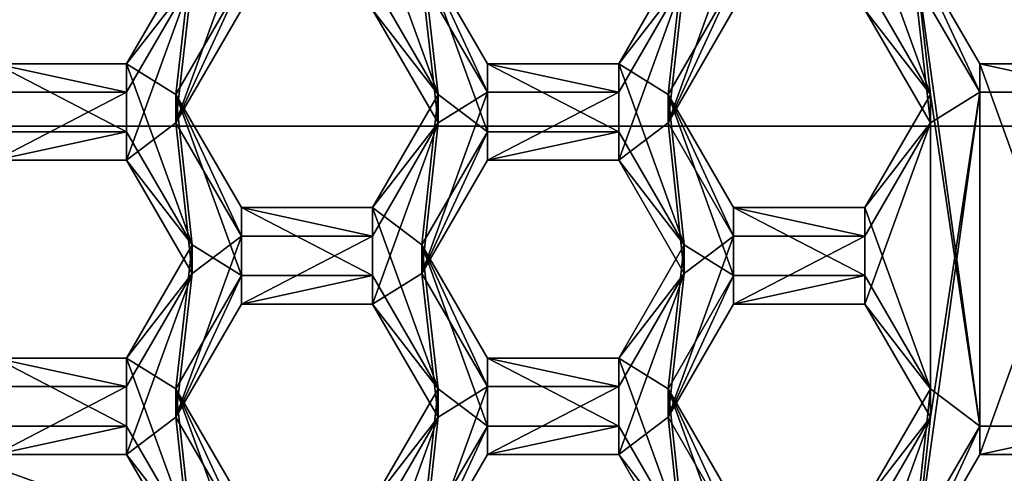
# Model space of a CAD drawing. Units: millimetres. Extents: x -136 to 31, y -180 to 10.
# Drawn here: x -112 to -108, y -158 to -156 of the extents above; entities that cross this region are included whole.
import ezdxf

# ---------------------------------------------------------------- set-up
doc = ezdxf.new("R2010")
doc.units = ezdxf.units.MM
doc.header["$LTSCALE"] = 65.185185
for name, color, linetype in [('1008', 7, 'CONTINUOUS'), ('1010', 7, 'CONTINUOUS'), ('140', 7, 'CONTINUOUS'), ('141', 7, 'CONTINUOUS'), ('146', 7, 'CONTINUOUS'), ('147', 7, 'CONTINUOUS'), ('148', 7, 'CONTINUOUS'), ('153', 7, 'CONTINUOUS'), ('154', 7, 'CONTINUOUS'), ('178', 7, 'CONTINUOUS'), ('179', 7, 'CONTINUOUS'), ('182', 7, 'CONTINUOUS'), ('183', 7, 'CONTINUOUS'), ('184', 7, 'CONTINUOUS'), ('185', 7, 'CONTINUOUS'), ('186', 7, 'CONTINUOUS'), ('187', 7, 'CONTINUOUS'), ('188', 7, 'CONTINUOUS'), ('189', 7, 'CONTINUOUS'), ('217', 7, 'CONTINUOUS'), ('218', 7, 'CONTINUOUS'), ('222', 7, 'CONTINUOUS'), ('223', 7, 'CONTINUOUS'), ('224', 7, 'CONTINUOUS'), ('228', 7, 'CONTINUOUS'), ('229', 7, 'CONTINUOUS'), ('572', 7, 'CONTINUOUS'), ('573', 7, 'CONTINUOUS'), ('574', 7, 'CONTINUOUS'), ('575', 7, 'CONTINUOUS'), ('577', 7, 'CONTINUOUS'), ('578', 7, 'CONTINUOUS'), ('579', 7, 'CONTINUOUS'), ('580', 7, 'CONTINUOUS'), ('581', 7, 'CONTINUOUS'), ('583', 7, 'CONTINUOUS'), ('611', 7, 'CONTINUOUS'), ('613', 7, 'CONTINUOUS'), ('614', 7, 'CONTINUOUS'), ('615', 7, 'CONTINUOUS'), ('616', 7, 'CONTINUOUS'), ('617', 7, 'CONTINUOUS'), ('619', 7, 'CONTINUOUS'), ('620', 7, 'CONTINUOUS'), ('621', 7, 'CONTINUOUS'), ('622', 7, 'CONTINUOUS'), ('92', 7, 'CONTINUOUS'), ('93', 7, 'CONTINUOUS')]:
    doc.layers.add(name, color=color, linetype=linetype)

msp = doc.modelspace()

# ---------------------------------------------------------------- linework, layer by layer
at = {"layer": '1008', "linetype": 'Continuous'}
for points in [[(-84.875, -179, 15.125), (-135.125, -29.5, 15.125), (-84.875, -29.5, 15.125), (-84.875, -179, 15.125)], [(-135.125, -29.5, 15.125), (-84.875, -179, 15.125), (-100.301, -152.9085, 15.125), (-135.125, -29.5, 15.125)], [(-112.5931, -152.7224, 15.125), (-103.3972, -156.025, 15.125), (-116.6028, -156.025, 15.125), (-112.5931, -152.7224, 15.125)], [(-107.4069, -152.7224, 15.125), (-103.3972, -156.025, 15.125), (-112.5931, -152.7224, 15.125), (-107.4069, -152.7224, 15.125)], [(-116.6028, -156.025, 15.125), (-102.3853, -161.1474, 15.125), (-117.6147, -161.1474, 15.125), (-116.6028, -156.025, 15.125)], [(-103.3972, -156.025, 15.125), (-102.3853, -161.1474, 15.125), (-116.6028, -156.025, 15.125), (-103.3972, -156.025, 15.125)]]:
    msp.add_3dface(points, dxfattribs=at)
at = {"layer": '1010', "linetype": 'Continuous'}
for points in [[(-84.875, 0, 31.125), (-135.125, 0, 31.125), (-135.125, -179, 31.125), (-84.875, 0, 31.125)], [(-84.875, -179, 31.125), (-84.875, 0, 31.125), (-135.125, -179, 31.125), (-84.875, -179, 31.125)]]:
    msp.add_3dface(points, dxfattribs=at)
at = {"layer": '140', "color": 7, "linetype": 'Continuous'}
for points in [[(-111.5688, -155.2521, 9.3291), (-111.5688, -155.3776, 7.8946), (-111.8575, -155.7502, 9.3727), (-111.5688, -155.2521, 9.3291)], [(-111.5688, -155.3776, 7.8946), (-111.8575, -155.8757, 7.9382), (-111.8575, -155.7502, 9.3727), (-111.5688, -155.3776, 7.8946)]]:
    msp.add_3dface(points, dxfattribs=at)
at = {"layer": '141', "color": 7, "linetype": 'Continuous'}
for points in [[(-111.8575, -155.8757, 7.9382), (-112.4345, -155.8757, 7.9382), (-112.4345, -155.7502, 9.3727), (-111.8575, -155.8757, 7.9382)], [(-111.8575, -155.8757, 7.9382), (-112.4345, -155.7502, 9.3727), (-111.8575, -155.7502, 9.3727), (-111.8575, -155.8757, 7.9382)]]:
    msp.add_3dface(points, dxfattribs=at)
at = {"layer": '146', "color": 7, "linetype": 'Continuous'}
for points in [[(-109.4028, -155.2521, 9.3291), (-109.4028, -155.3776, 7.8946), (-109.6915, -155.7502, 9.3727), (-109.4028, -155.2521, 9.3291)], [(-109.4028, -155.3776, 7.8946), (-109.6915, -155.8757, 7.9382), (-109.6915, -155.7502, 9.3727), (-109.4028, -155.3776, 7.8946)]]:
    msp.add_3dface(points, dxfattribs=at)
at = {"layer": '147', "color": 7, "linetype": 'Continuous'}
for points in [[(-109.6915, -155.8757, 7.9382), (-110.2685, -155.8757, 7.9382), (-110.2685, -155.7502, 9.3727), (-109.6915, -155.8757, 7.9382)], [(-109.6915, -155.8757, 7.9382), (-110.2685, -155.7502, 9.3727), (-109.6915, -155.7502, 9.3727), (-109.6915, -155.8757, 7.9382)]]:
    msp.add_3dface(points, dxfattribs=at)
at = {"layer": '148', "color": 7, "linetype": 'Continuous'}
for points in [[(-110.2685, -155.8757, 7.9382), (-110.5572, -155.3776, 7.8946), (-110.5572, -155.2521, 9.3291), (-110.2685, -155.8757, 7.9382)], [(-110.2685, -155.8757, 7.9382), (-110.5572, -155.2521, 9.3291), (-110.2685, -155.7502, 9.3727), (-110.2685, -155.8757, 7.9382)]]:
    msp.add_3dface(points, dxfattribs=at)
at = {"layer": '153', "color": 7, "linetype": 'Continuous'}
for points in [[(-107.5255, -155.8757, 7.9382), (-108.1025, -155.8757, 7.9382), (-108.1025, -155.7502, 9.3727), (-107.5255, -155.8757, 7.9382)], [(-107.5255, -155.8757, 7.9382), (-108.1025, -155.7502, 9.3727), (-107.5255, -155.7502, 9.3727), (-107.5255, -155.8757, 7.9382)]]:
    msp.add_3dface(points, dxfattribs=at)
at = {"layer": '154', "color": 7, "linetype": 'Continuous'}
for points in [[(-108.1025, -155.8757, 7.9382), (-108.3912, -155.3776, 7.8946), (-108.3912, -155.2521, 9.3291), (-108.1025, -155.8757, 7.9382)], [(-108.1025, -155.8757, 7.9382), (-108.3912, -155.2521, 9.3291), (-108.1025, -155.7502, 9.3727), (-108.1025, -155.8757, 7.9382)]]:
    msp.add_3dface(points, dxfattribs=at)
at = {"layer": '178', "color": 7, "linetype": 'Continuous'}
for points in [[(-111.5688, -156.5471, 9.4424), (-111.5688, -156.6726, 8.0079), (-111.8575, -157.0452, 9.486), (-111.5688, -156.5471, 9.4424)], [(-111.5688, -156.6726, 8.0079), (-111.8575, -157.1707, 8.0515), (-111.8575, -157.0452, 9.486), (-111.5688, -156.6726, 8.0079)]]:
    msp.add_3dface(points, dxfattribs=at)
at = {"layer": '179', "color": 7, "linetype": 'Continuous'}
for points in [[(-111.8575, -157.1707, 8.0515), (-112.4345, -157.1707, 8.0515), (-112.4345, -157.0452, 9.486), (-111.8575, -157.1707, 8.0515)], [(-111.8575, -157.1707, 8.0515), (-112.4345, -157.0452, 9.486), (-111.8575, -157.0452, 9.486), (-111.8575, -157.1707, 8.0515)]]:
    msp.add_3dface(points, dxfattribs=at)
at = {"layer": '182', "color": 7, "linetype": 'Continuous'}
for points in [[(-112.4345, -156.1745, 7.9643), (-111.8575, -156.1745, 7.9643), (-111.8575, -156.049, 9.3989), (-112.4345, -156.1745, 7.9643)], [(-112.4345, -156.1745, 7.9643), (-111.8575, -156.049, 9.3989), (-112.4345, -156.049, 9.3989), (-112.4345, -156.1745, 7.9643)]]:
    msp.add_3dface(points, dxfattribs=at)
at = {"layer": '183', "color": 7, "linetype": 'Continuous'}
for points in [[(-111.8575, -156.1745, 7.9643), (-111.5688, -156.5471, 9.4424), (-111.8575, -156.049, 9.3989), (-111.8575, -156.1745, 7.9643)], [(-111.8575, -156.1745, 7.9643), (-111.5688, -156.6726, 8.0079), (-111.5688, -156.5471, 9.4424), (-111.8575, -156.1745, 7.9643)]]:
    msp.add_3dface(points, dxfattribs=at)
at = {"layer": '184', "color": 7, "linetype": 'Continuous'}
for points in [[(-109.4028, -156.5471, 9.4424), (-109.4028, -156.6726, 8.0079), (-109.6915, -157.0452, 9.486), (-109.4028, -156.5471, 9.4424)], [(-109.4028, -156.6726, 8.0079), (-109.6915, -157.1707, 8.0515), (-109.6915, -157.0452, 9.486), (-109.4028, -156.6726, 8.0079)]]:
    msp.add_3dface(points, dxfattribs=at)
at = {"layer": '185', "color": 7, "linetype": 'Continuous'}
for points in [[(-109.6915, -157.1707, 8.0515), (-110.2685, -157.1707, 8.0515), (-110.2685, -157.0452, 9.486), (-109.6915, -157.1707, 8.0515)], [(-109.6915, -157.1707, 8.0515), (-110.2685, -157.0452, 9.486), (-109.6915, -157.0452, 9.486), (-109.6915, -157.1707, 8.0515)]]:
    msp.add_3dface(points, dxfattribs=at)
at = {"layer": '186', "color": 7, "linetype": 'Continuous'}
for points in [[(-110.2685, -157.1707, 8.0515), (-110.5572, -156.6726, 8.0079), (-110.5572, -156.5471, 9.4424), (-110.2685, -157.1707, 8.0515)], [(-110.2685, -157.1707, 8.0515), (-110.5572, -156.5471, 9.4424), (-110.2685, -157.0452, 9.486), (-110.2685, -157.1707, 8.0515)]]:
    msp.add_3dface(points, dxfattribs=at)
at = {"layer": '187', "color": 7, "linetype": 'Continuous'}
for points in [[(-110.5572, -156.6726, 8.0079), (-110.2685, -156.1745, 7.9643), (-110.2685, -156.049, 9.3989), (-110.5572, -156.6726, 8.0079)], [(-110.5572, -156.6726, 8.0079), (-110.2685, -156.049, 9.3989), (-110.5572, -156.5471, 9.4424), (-110.5572, -156.6726, 8.0079)]]:
    msp.add_3dface(points, dxfattribs=at)
at = {"layer": '188', "color": 7, "linetype": 'Continuous'}
for points in [[(-110.2685, -156.1745, 7.9643), (-109.6915, -156.1745, 7.9643), (-109.6915, -156.049, 9.3989), (-110.2685, -156.1745, 7.9643)], [(-110.2685, -156.1745, 7.9643), (-109.6915, -156.049, 9.3989), (-110.2685, -156.049, 9.3989), (-110.2685, -156.1745, 7.9643)]]:
    msp.add_3dface(points, dxfattribs=at)
at = {"layer": '189', "color": 7, "linetype": 'Continuous'}
for points in [[(-109.6915, -156.1745, 7.9643), (-109.4028, -156.5471, 9.4424), (-109.6915, -156.049, 9.3989), (-109.6915, -156.1745, 7.9643)], [(-109.6915, -156.1745, 7.9643), (-109.4028, -156.6726, 8.0079), (-109.4028, -156.5471, 9.4424), (-109.6915, -156.1745, 7.9643)]]:
    msp.add_3dface(points, dxfattribs=at)
at = {"layer": '217', "color": 7, "linetype": 'Continuous'}
for points in [[(-112.4345, -157.4696, 8.0776), (-111.8575, -157.4696, 8.0776), (-111.8575, -157.3441, 9.5122), (-112.4345, -157.4696, 8.0776)], [(-112.4345, -157.4696, 8.0776), (-111.8575, -157.3441, 9.5122), (-112.4345, -157.3441, 9.5122), (-112.4345, -157.4696, 8.0776)]]:
    msp.add_3dface(points, dxfattribs=at)
at = {"layer": '218', "color": 7, "linetype": 'Continuous'}
for points in [[(-111.8575, -157.4696, 8.0776), (-111.5688, -157.8422, 9.5557), (-111.8575, -157.3441, 9.5122), (-111.8575, -157.4696, 8.0776)], [(-111.8575, -157.4696, 8.0776), (-111.5688, -157.9677, 8.1212), (-111.5688, -157.8422, 9.5557), (-111.8575, -157.4696, 8.0776)]]:
    msp.add_3dface(points, dxfattribs=at)
at = {"layer": '222', "color": 7, "linetype": 'Continuous'}
for points in [[(-110.5572, -157.9677, 8.1212), (-110.2685, -157.4696, 8.0776), (-110.2685, -157.3441, 9.5122), (-110.5572, -157.9677, 8.1212)], [(-110.5572, -157.9677, 8.1212), (-110.2685, -157.3441, 9.5122), (-110.5572, -157.8422, 9.5557), (-110.5572, -157.9677, 8.1212)]]:
    msp.add_3dface(points, dxfattribs=at)
at = {"layer": '223', "color": 7, "linetype": 'Continuous'}
for points in [[(-110.2685, -157.4696, 8.0776), (-109.6915, -157.4696, 8.0776), (-109.6915, -157.3441, 9.5122), (-110.2685, -157.4696, 8.0776)], [(-110.2685, -157.4696, 8.0776), (-109.6915, -157.3441, 9.5122), (-110.2685, -157.3441, 9.5122), (-110.2685, -157.4696, 8.0776)]]:
    msp.add_3dface(points, dxfattribs=at)
at = {"layer": '224', "color": 7, "linetype": 'Continuous'}
for points in [[(-109.6915, -157.4696, 8.0776), (-109.4028, -157.8422, 9.5557), (-109.6915, -157.3441, 9.5122), (-109.6915, -157.4696, 8.0776)], [(-109.6915, -157.4696, 8.0776), (-109.4028, -157.9677, 8.1212), (-109.4028, -157.8422, 9.5557), (-109.6915, -157.4696, 8.0776)]]:
    msp.add_3dface(points, dxfattribs=at)
at = {"layer": '228', "color": 7, "linetype": 'Continuous'}
for points in [[(-108.3912, -157.9677, 8.1212), (-108.1025, -157.4696, 8.0776), (-108.1025, -157.3441, 9.5122), (-108.3912, -157.9677, 8.1212)], [(-108.3912, -157.9677, 8.1212), (-108.1025, -157.3441, 9.5122), (-108.3912, -157.8422, 9.5557), (-108.3912, -157.9677, 8.1212)]]:
    msp.add_3dface(points, dxfattribs=at)
at = {"layer": '229', "color": 7, "linetype": 'Continuous'}
for points in [[(-108.1025, -157.4696, 8.0776), (-107.5255, -157.4696, 8.0776), (-107.5255, -157.3441, 9.5122), (-108.1025, -157.4696, 8.0776)], [(-108.1025, -157.4696, 8.0776), (-107.5255, -157.3441, 9.5122), (-108.1025, -157.3441, 9.5122), (-108.1025, -157.4696, 8.0776)]]:
    msp.add_3dface(points, dxfattribs=at)
at = {"layer": '572', "color": 7, "linetype": 'Continuous'}
for points in [[(-110.4858, -155.8847, 9.3845), (-110.4858, -156.0102, 7.95), (-110.7745, -156.3828, 9.4281), (-110.4858, -155.8847, 9.3845)], [(-110.4858, -156.0102, 7.95), (-110.7745, -156.5083, 7.9935), (-110.7745, -156.3828, 9.4281), (-110.4858, -156.0102, 7.95)]]:
    msp.add_3dface(points, dxfattribs=at)
at = {"layer": '573', "color": 7, "linetype": 'Continuous'}
for points in [[(-110.7745, -156.5083, 7.9935), (-111.3515, -156.5083, 7.9935), (-111.3515, -156.3828, 9.4281), (-110.7745, -156.5083, 7.9935)], [(-110.7745, -156.5083, 7.9935), (-111.3515, -156.3828, 9.4281), (-110.7745, -156.3828, 9.4281), (-110.7745, -156.5083, 7.9935)]]:
    msp.add_3dface(points, dxfattribs=at)
at = {"layer": '574', "color": 7, "linetype": 'Continuous'}
for points in [[(-111.3515, -156.5083, 7.9935), (-111.6402, -156.0102, 7.95), (-111.6402, -155.8847, 9.3845), (-111.3515, -156.5083, 7.9935)], [(-111.3515, -156.5083, 7.9935), (-111.6402, -155.8847, 9.3845), (-111.3515, -156.3828, 9.4281), (-111.3515, -156.5083, 7.9935)]]:
    msp.add_3dface(points, dxfattribs=at)
at = {"layer": '575', "color": 7, "linetype": 'Continuous'}
for points in [[(-111.6402, -156.0102, 7.95), (-111.3515, -155.5121, 7.9064), (-111.3515, -155.3866, 9.3409), (-111.6402, -156.0102, 7.95)], [(-111.6402, -156.0102, 7.95), (-111.3515, -155.3866, 9.3409), (-111.6402, -155.8847, 9.3845), (-111.6402, -156.0102, 7.95)]]:
    msp.add_3dface(points, dxfattribs=at)
at = {"layer": '577', "color": 7, "linetype": 'Continuous'}
for points in [[(-110.7745, -155.5121, 7.9064), (-110.4858, -155.8847, 9.3845), (-110.7745, -155.3866, 9.3409), (-110.7745, -155.5121, 7.9064)], [(-110.7745, -155.5121, 7.9064), (-110.4858, -156.0102, 7.95), (-110.4858, -155.8847, 9.3845), (-110.7745, -155.5121, 7.9064)]]:
    msp.add_3dface(points, dxfattribs=at)
at = {"layer": '578', "color": 7, "linetype": 'Continuous'}
for points in [[(-108.3198, -155.8847, 9.3845), (-108.3198, -156.0102, 7.95), (-108.6085, -156.3828, 9.4281), (-108.3198, -155.8847, 9.3845)], [(-108.3198, -156.0102, 7.95), (-108.6085, -156.5083, 7.9935), (-108.6085, -156.3828, 9.4281), (-108.3198, -156.0102, 7.95)]]:
    msp.add_3dface(points, dxfattribs=at)
at = {"layer": '579', "color": 7, "linetype": 'Continuous'}
for points in [[(-108.6085, -156.5083, 7.9935), (-109.1855, -156.5083, 7.9935), (-109.1855, -156.3828, 9.4281), (-108.6085, -156.5083, 7.9935)], [(-108.6085, -156.5083, 7.9935), (-109.1855, -156.3828, 9.4281), (-108.6085, -156.3828, 9.4281), (-108.6085, -156.5083, 7.9935)]]:
    msp.add_3dface(points, dxfattribs=at)
at = {"layer": '580', "color": 7, "linetype": 'Continuous'}
for points in [[(-109.1855, -156.5083, 7.9935), (-109.4742, -156.0102, 7.95), (-109.4742, -155.8847, 9.3845), (-109.1855, -156.5083, 7.9935)], [(-109.1855, -156.5083, 7.9935), (-109.4742, -155.8847, 9.3845), (-109.1855, -156.3828, 9.4281), (-109.1855, -156.5083, 7.9935)]]:
    msp.add_3dface(points, dxfattribs=at)
at = {"layer": '581', "color": 7, "linetype": 'Continuous'}
for points in [[(-109.4742, -156.0102, 7.95), (-109.1855, -155.5121, 7.9064), (-109.1855, -155.3866, 9.3409), (-109.4742, -156.0102, 7.95)], [(-109.4742, -156.0102, 7.95), (-109.1855, -155.3866, 9.3409), (-109.4742, -155.8847, 9.3845), (-109.4742, -156.0102, 7.95)]]:
    msp.add_3dface(points, dxfattribs=at)
at = {"layer": '583', "color": 7, "linetype": 'Continuous'}
for points in [[(-108.6085, -155.5121, 7.9064), (-108.3198, -155.8847, 9.3845), (-108.6085, -155.3866, 9.3409), (-108.6085, -155.5121, 7.9064)], [(-108.6085, -155.5121, 7.9064), (-108.3198, -156.0102, 7.95), (-108.3198, -155.8847, 9.3845), (-108.6085, -155.5121, 7.9064)]]:
    msp.add_3dface(points, dxfattribs=at)
at = {"layer": '611', "color": 7, "linetype": 'Continuous'}
for points in [[(-110.4858, -157.1797, 9.4978), (-110.4858, -157.3052, 8.0633), (-110.7745, -157.6778, 9.5414), (-110.4858, -157.1797, 9.4978)], [(-110.4858, -157.3052, 8.0633), (-110.7745, -157.8033, 8.1068), (-110.7745, -157.6778, 9.5414), (-110.4858, -157.3052, 8.0633)]]:
    msp.add_3dface(points, dxfattribs=at)
at = {"layer": '613', "color": 7, "linetype": 'Continuous'}
for points in [[(-111.3515, -157.8033, 8.1068), (-111.6402, -157.3052, 8.0633), (-111.6402, -157.1797, 9.4978), (-111.3515, -157.8033, 8.1068)], [(-111.3515, -157.8033, 8.1068), (-111.6402, -157.1797, 9.4978), (-111.3515, -157.6778, 9.5414), (-111.3515, -157.8033, 8.1068)]]:
    msp.add_3dface(points, dxfattribs=at)
at = {"layer": '614', "color": 7, "linetype": 'Continuous'}
for points in [[(-111.6402, -157.3052, 8.0633), (-111.3515, -156.8071, 8.0197), (-111.3515, -156.6816, 9.4542), (-111.6402, -157.3052, 8.0633)], [(-111.6402, -157.3052, 8.0633), (-111.3515, -156.6816, 9.4542), (-111.6402, -157.1797, 9.4978), (-111.6402, -157.3052, 8.0633)]]:
    msp.add_3dface(points, dxfattribs=at)
at = {"layer": '615', "color": 7, "linetype": 'Continuous'}
for points in [[(-111.3515, -156.8071, 8.0197), (-110.7745, -156.8071, 8.0197), (-110.7745, -156.6816, 9.4542), (-111.3515, -156.8071, 8.0197)], [(-111.3515, -156.8071, 8.0197), (-110.7745, -156.6816, 9.4542), (-111.3515, -156.6816, 9.4542), (-111.3515, -156.8071, 8.0197)]]:
    msp.add_3dface(points, dxfattribs=at)
at = {"layer": '616', "color": 7, "linetype": 'Continuous'}
for points in [[(-110.7745, -156.8071, 8.0197), (-110.4858, -157.1797, 9.4978), (-110.7745, -156.6816, 9.4542), (-110.7745, -156.8071, 8.0197)], [(-110.7745, -156.8071, 8.0197), (-110.4858, -157.3052, 8.0633), (-110.4858, -157.1797, 9.4978), (-110.7745, -156.8071, 8.0197)]]:
    msp.add_3dface(points, dxfattribs=at)
at = {"layer": '617', "color": 7, "linetype": 'Continuous'}
for points in [[(-108.3198, -157.1797, 9.4978), (-108.3198, -157.3052, 8.0633), (-108.6085, -157.6778, 9.5414), (-108.3198, -157.1797, 9.4978)], [(-108.3198, -157.3052, 8.0633), (-108.6085, -157.8033, 8.1068), (-108.6085, -157.6778, 9.5414), (-108.3198, -157.3052, 8.0633)]]:
    msp.add_3dface(points, dxfattribs=at)
at = {"layer": '619', "color": 7, "linetype": 'Continuous'}
for points in [[(-109.1855, -157.8033, 8.1068), (-109.4742, -157.3052, 8.0633), (-109.4742, -157.1797, 9.4978), (-109.1855, -157.8033, 8.1068)], [(-109.1855, -157.8033, 8.1068), (-109.4742, -157.1797, 9.4978), (-109.1855, -157.6778, 9.5414), (-109.1855, -157.8033, 8.1068)]]:
    msp.add_3dface(points, dxfattribs=at)
at = {"layer": '620', "color": 7, "linetype": 'Continuous'}
for points in [[(-109.4742, -157.3052, 8.0633), (-109.1855, -156.8071, 8.0197), (-109.1855, -156.6816, 9.4542), (-109.4742, -157.3052, 8.0633)], [(-109.4742, -157.3052, 8.0633), (-109.1855, -156.6816, 9.4542), (-109.4742, -157.1797, 9.4978), (-109.4742, -157.3052, 8.0633)]]:
    msp.add_3dface(points, dxfattribs=at)
at = {"layer": '621', "color": 7, "linetype": 'Continuous'}
for points in [[(-109.1855, -156.8071, 8.0197), (-108.6085, -156.8071, 8.0197), (-108.6085, -156.6816, 9.4542), (-109.1855, -156.8071, 8.0197)], [(-109.1855, -156.8071, 8.0197), (-108.6085, -156.6816, 9.4542), (-109.1855, -156.6816, 9.4542), (-109.1855, -156.8071, 8.0197)]]:
    msp.add_3dface(points, dxfattribs=at)
at = {"layer": '622', "color": 7, "linetype": 'Continuous'}
for points in [[(-108.6085, -156.8071, 8.0197), (-108.3198, -157.1797, 9.4978), (-108.6085, -156.6816, 9.4542), (-108.6085, -156.8071, 8.0197)], [(-108.6085, -156.8071, 8.0197), (-108.3198, -157.3052, 8.0633), (-108.3198, -157.1797, 9.4978), (-108.6085, -156.8071, 8.0197)]]:
    msp.add_3dface(points, dxfattribs=at)
at = {"layer": '92', "color": 7, "linetype": 'Continuous'}
for points in [[(-111.6402, -156.0102, 7.95), (-111.5688, -155.3776, 7.8946), (-111.3515, -155.2132, 7.8802), (-111.6402, -156.0102, 7.95)], [(-111.3515, -155.5121, 7.9064), (-111.6402, -156.0102, 7.95), (-111.3515, -155.2132, 7.8802), (-111.3515, -155.5121, 7.9064)], [(-109.4742, -156.0102, 7.95), (-109.4028, -155.3776, 7.8946), (-109.1855, -155.2132, 7.8802), (-109.4742, -156.0102, 7.95)], [(-109.1855, -155.5121, 7.9064), (-109.4742, -156.0102, 7.95), (-109.1855, -155.2132, 7.8802), (-109.1855, -155.5121, 7.9064)], [(-111.5688, -155.3776, 7.8946), (-111.8575, -156.1745, 7.9643), (-111.8575, -155.8757, 7.9382), (-111.5688, -155.3776, 7.8946)], [(-111.8575, -156.1745, 7.9643), (-111.5688, -155.3776, 7.8946), (-111.6402, -156.0102, 7.95), (-111.8575, -156.1745, 7.9643)], [(-110.5572, -155.3776, 7.8946), (-110.4858, -156.0102, 7.95), (-110.7745, -155.5121, 7.9064), (-110.5572, -155.3776, 7.8946)], [(-110.5572, -155.3776, 7.8946), (-110.2685, -155.8757, 7.9382), (-110.4858, -156.0102, 7.95), (-110.5572, -155.3776, 7.8946)], [(-109.6915, -155.8757, 7.9382), (-109.4028, -155.3776, 7.8946), (-109.6915, -156.1745, 7.9643), (-109.6915, -155.8757, 7.9382)], [(-109.4028, -155.3776, 7.8946), (-109.4742, -156.0102, 7.95), (-109.6915, -156.1745, 7.9643), (-109.4028, -155.3776, 7.8946)], [(-108.3912, -155.3776, 7.8946), (-108.3198, -156.0102, 7.95), (-108.6085, -155.5121, 7.9064), (-108.3912, -155.3776, 7.8946)], [(-108.3912, -155.3776, 7.8946), (-108.1025, -155.8757, 7.9382), (-108.3198, -156.0102, 7.95), (-108.3912, -155.3776, 7.8946)], [(-111.8575, -156.1745, 7.9643), (-112.4345, -156.1745, 7.9643), (-111.8575, -155.8757, 7.9382), (-111.8575, -156.1745, 7.9643)], [(-111.8575, -155.8757, 7.9382), (-112.4345, -156.1745, 7.9643), (-112.4345, -155.8757, 7.9382), (-111.8575, -155.8757, 7.9382)], [(-110.4858, -156.0102, 7.95), (-110.2685, -155.8757, 7.9382), (-110.5572, -156.6726, 8.0079), (-110.4858, -156.0102, 7.95)], [(-110.5572, -156.6726, 8.0079), (-110.2685, -155.8757, 7.9382), (-110.2685, -156.1745, 7.9643), (-110.5572, -156.6726, 8.0079)], [(-110.2685, -155.8757, 7.9382), (-109.6915, -155.8757, 7.9382), (-110.2685, -156.1745, 7.9643), (-110.2685, -155.8757, 7.9382)], [(-110.2685, -156.1745, 7.9643), (-109.6915, -155.8757, 7.9382), (-109.6915, -156.1745, 7.9643), (-110.2685, -156.1745, 7.9643)], [(-108.1025, -157.4696, 8.0776), (-108.3912, -157.9677, 8.1212), (-108.1025, -155.8757, 7.9382), (-108.1025, -157.4696, 8.0776)], [(-108.1025, -155.8757, 7.9382), (-108.3912, -157.9677, 8.1212), (-108.3198, -157.3052, 8.0633), (-108.1025, -155.8757, 7.9382)], [(-108.1025, -155.8757, 7.9382), (-108.3198, -157.3052, 8.0633), (-108.3198, -156.0102, 7.95), (-108.1025, -155.8757, 7.9382)], [(-107.5255, -157.4696, 8.0776), (-108.1025, -157.4696, 8.0776), (-107.5255, -155.8757, 7.9382), (-107.5255, -157.4696, 8.0776)], [(-107.5255, -155.8757, 7.9382), (-108.1025, -157.4696, 8.0776), (-108.1025, -155.8757, 7.9382), (-107.5255, -155.8757, 7.9382)], [(-111.5688, -156.6726, 8.0079), (-111.8575, -156.1745, 7.9643), (-111.6402, -156.0102, 7.95), (-111.5688, -156.6726, 8.0079)], [(-111.3515, -156.5083, 7.9935), (-111.5688, -156.6726, 8.0079), (-111.6402, -156.0102, 7.95), (-111.3515, -156.5083, 7.9935)], [(-110.4858, -156.0102, 7.95), (-110.7745, -156.8071, 8.0197), (-110.7745, -156.5083, 7.9935), (-110.4858, -156.0102, 7.95)], [(-110.7745, -156.8071, 8.0197), (-110.4858, -156.0102, 7.95), (-110.5572, -156.6726, 8.0079), (-110.7745, -156.8071, 8.0197)], [(-109.4742, -156.0102, 7.95), (-109.4028, -156.6726, 8.0079), (-109.6915, -156.1745, 7.9643), (-109.4742, -156.0102, 7.95)], [(-109.4742, -156.0102, 7.95), (-109.1855, -156.5083, 7.9935), (-109.4028, -156.6726, 8.0079), (-109.4742, -156.0102, 7.95)], [(-108.3198, -157.3052, 8.0633), (-108.6085, -156.8071, 8.0197), (-108.3198, -156.0102, 7.95), (-108.3198, -157.3052, 8.0633)], [(-108.3198, -156.0102, 7.95), (-108.6085, -156.8071, 8.0197), (-108.6085, -156.5083, 7.9935), (-108.3198, -156.0102, 7.95)], [(-111.6402, -157.3052, 8.0633), (-111.5688, -156.6726, 8.0079), (-111.3515, -156.5083, 7.9935), (-111.6402, -157.3052, 8.0633)], [(-111.3515, -156.8071, 8.0197), (-111.6402, -157.3052, 8.0633), (-111.3515, -156.5083, 7.9935), (-111.3515, -156.8071, 8.0197)], [(-110.7745, -156.8071, 8.0197), (-111.3515, -156.8071, 8.0197), (-110.7745, -156.5083, 7.9935), (-110.7745, -156.8071, 8.0197)], [(-110.7745, -156.5083, 7.9935), (-111.3515, -156.8071, 8.0197), (-111.3515, -156.5083, 7.9935), (-110.7745, -156.5083, 7.9935)], [(-109.1855, -156.8071, 8.0197), (-109.4742, -157.3052, 8.0633), (-109.1855, -156.5083, 7.9935), (-109.1855, -156.8071, 8.0197)], [(-109.1855, -156.5083, 7.9935), (-109.4742, -157.3052, 8.0633), (-109.4028, -156.6726, 8.0079), (-109.1855, -156.5083, 7.9935)], [(-108.6085, -156.8071, 8.0197), (-109.1855, -156.8071, 8.0197), (-108.6085, -156.5083, 7.9935), (-108.6085, -156.8071, 8.0197)], [(-108.6085, -156.5083, 7.9935), (-109.1855, -156.8071, 8.0197), (-109.1855, -156.5083, 7.9935), (-108.6085, -156.5083, 7.9935)], [(-111.5688, -156.6726, 8.0079), (-111.8575, -157.4696, 8.0776), (-111.8575, -157.1707, 8.0515), (-111.5688, -156.6726, 8.0079)], [(-111.8575, -157.4696, 8.0776), (-111.5688, -156.6726, 8.0079), (-111.6402, -157.3052, 8.0633), (-111.8575, -157.4696, 8.0776)], [(-110.4858, -157.3052, 8.0633), (-110.7745, -156.8071, 8.0197), (-110.5572, -156.6726, 8.0079), (-110.4858, -157.3052, 8.0633)], [(-110.2685, -157.1707, 8.0515), (-110.4858, -157.3052, 8.0633), (-110.5572, -156.6726, 8.0079), (-110.2685, -157.1707, 8.0515)], [(-109.4742, -157.3052, 8.0633), (-109.6915, -157.4696, 8.0776), (-109.4028, -156.6726, 8.0079), (-109.4742, -157.3052, 8.0633)], [(-109.4028, -156.6726, 8.0079), (-109.6915, -157.4696, 8.0776), (-109.6915, -157.1707, 8.0515), (-109.4028, -156.6726, 8.0079)], [(-111.8575, -157.4696, 8.0776), (-112.4345, -157.4696, 8.0776), (-111.8575, -157.1707, 8.0515), (-111.8575, -157.4696, 8.0776)], [(-111.8575, -157.1707, 8.0515), (-112.4345, -157.4696, 8.0776), (-112.4345, -157.1707, 8.0515), (-111.8575, -157.1707, 8.0515)], [(-110.2685, -157.4696, 8.0776), (-110.5572, -157.9677, 8.1212), (-110.2685, -157.1707, 8.0515), (-110.2685, -157.4696, 8.0776)], [(-110.5572, -157.9677, 8.1212), (-110.4858, -157.3052, 8.0633), (-110.2685, -157.1707, 8.0515), (-110.5572, -157.9677, 8.1212)], [(-109.6915, -157.4696, 8.0776), (-110.2685, -157.4696, 8.0776), (-109.6915, -157.1707, 8.0515), (-109.6915, -157.4696, 8.0776)], [(-109.6915, -157.1707, 8.0515), (-110.2685, -157.4696, 8.0776), (-110.2685, -157.1707, 8.0515), (-109.6915, -157.1707, 8.0515)], [(-111.5688, -157.9677, 8.1212), (-111.8575, -157.4696, 8.0776), (-111.6402, -157.3052, 8.0633), (-111.5688, -157.9677, 8.1212)], [(-111.3515, -157.8033, 8.1068), (-111.5688, -157.9677, 8.1212), (-111.6402, -157.3052, 8.0633), (-111.3515, -157.8033, 8.1068)], [(-110.5572, -157.9677, 8.1212), (-110.7745, -158.1022, 8.133), (-110.4858, -157.3052, 8.0633), (-110.5572, -157.9677, 8.1212)], [(-110.4858, -157.3052, 8.0633), (-110.7745, -158.1022, 8.133), (-110.7745, -157.8033, 8.1068), (-110.4858, -157.3052, 8.0633)], [(-109.4028, -157.9677, 8.1212), (-109.6915, -157.4696, 8.0776), (-109.4742, -157.3052, 8.0633), (-109.4028, -157.9677, 8.1212)], [(-109.1855, -157.8033, 8.1068), (-109.4028, -157.9677, 8.1212), (-109.4742, -157.3052, 8.0633), (-109.1855, -157.8033, 8.1068)], [(-108.3912, -157.9677, 8.1212), (-108.6085, -158.1022, 8.133), (-108.3198, -157.3052, 8.0633), (-108.3912, -157.9677, 8.1212)], [(-108.3198, -157.3052, 8.0633), (-108.6085, -158.1022, 8.133), (-108.6085, -157.8033, 8.1068), (-108.3198, -157.3052, 8.0633)]]:
    msp.add_3dface(points, dxfattribs=at)
at = {"layer": '93', "color": 7, "linetype": 'Continuous'}
for points in [[(-110.4858, -155.8847, 9.3845), (-110.5572, -155.2521, 9.3291), (-110.7745, -155.0877, 9.3148), (-110.4858, -155.8847, 9.3845)], [(-110.7745, -155.3866, 9.3409), (-110.4858, -155.8847, 9.3845), (-110.7745, -155.0877, 9.3148), (-110.7745, -155.3866, 9.3409)], [(-108.3198, -155.8847, 9.3845), (-108.3912, -155.2521, 9.3291), (-108.6085, -155.0877, 9.3148), (-108.3198, -155.8847, 9.3845)], [(-108.6085, -155.3866, 9.3409), (-108.3198, -155.8847, 9.3845), (-108.6085, -155.0877, 9.3148), (-108.6085, -155.3866, 9.3409)], [(-111.5688, -155.2521, 9.3291), (-111.8575, -155.7502, 9.3727), (-111.6402, -155.8847, 9.3845), (-111.5688, -155.2521, 9.3291)], [(-111.3515, -155.3866, 9.3409), (-111.5688, -155.2521, 9.3291), (-111.6402, -155.8847, 9.3845), (-111.3515, -155.3866, 9.3409)], [(-110.2685, -155.7502, 9.3727), (-110.5572, -155.2521, 9.3291), (-110.2685, -156.049, 9.3989), (-110.2685, -155.7502, 9.3727)], [(-110.5572, -155.2521, 9.3291), (-110.4858, -155.8847, 9.3845), (-110.2685, -156.049, 9.3989), (-110.5572, -155.2521, 9.3291)], [(-109.4028, -155.2521, 9.3291), (-109.6915, -155.7502, 9.3727), (-109.4742, -155.8847, 9.3845), (-109.4028, -155.2521, 9.3291)], [(-109.1855, -155.3866, 9.3409), (-109.4028, -155.2521, 9.3291), (-109.4742, -155.8847, 9.3845), (-109.1855, -155.3866, 9.3409)], [(-108.3912, -155.2521, 9.3291), (-108.1025, -157.3441, 9.5122), (-108.1025, -155.7502, 9.3727), (-108.3912, -155.2521, 9.3291)], [(-108.1025, -157.3441, 9.5122), (-108.3912, -155.2521, 9.3291), (-108.3198, -155.8847, 9.3845), (-108.1025, -157.3441, 9.5122)], [(-112.4345, -156.049, 9.3989), (-111.8575, -156.049, 9.3989), (-112.4345, -155.7502, 9.3727), (-112.4345, -156.049, 9.3989)], [(-112.4345, -155.7502, 9.3727), (-111.8575, -156.049, 9.3989), (-111.8575, -155.7502, 9.3727), (-112.4345, -155.7502, 9.3727)], [(-111.8575, -156.049, 9.3989), (-111.5688, -156.5471, 9.4424), (-111.8575, -155.7502, 9.3727), (-111.8575, -156.049, 9.3989)], [(-111.8575, -155.7502, 9.3727), (-111.5688, -156.5471, 9.4424), (-111.6402, -155.8847, 9.3845), (-111.8575, -155.7502, 9.3727)], [(-109.6915, -155.7502, 9.3727), (-110.2685, -155.7502, 9.3727), (-109.6915, -156.049, 9.3989), (-109.6915, -155.7502, 9.3727)], [(-109.6915, -156.049, 9.3989), (-110.2685, -155.7502, 9.3727), (-110.2685, -156.049, 9.3989), (-109.6915, -156.049, 9.3989)], [(-109.4742, -155.8847, 9.3845), (-109.6915, -155.7502, 9.3727), (-109.4028, -156.5471, 9.4424), (-109.4742, -155.8847, 9.3845)], [(-109.4028, -156.5471, 9.4424), (-109.6915, -155.7502, 9.3727), (-109.6915, -156.049, 9.3989), (-109.4028, -156.5471, 9.4424)], [(-108.1025, -157.3441, 9.5122), (-107.5255, -157.3441, 9.5122), (-108.1025, -155.7502, 9.3727), (-108.1025, -157.3441, 9.5122)], [(-108.1025, -155.7502, 9.3727), (-107.5255, -157.3441, 9.5122), (-107.5255, -155.7502, 9.3727), (-108.1025, -155.7502, 9.3727)], [(-111.5688, -156.5471, 9.4424), (-111.3515, -156.6816, 9.4542), (-111.6402, -155.8847, 9.3845), (-111.5688, -156.5471, 9.4424)], [(-111.6402, -155.8847, 9.3845), (-111.3515, -156.6816, 9.4542), (-111.3515, -156.3828, 9.4281), (-111.6402, -155.8847, 9.3845)], [(-110.4858, -155.8847, 9.3845), (-110.7745, -156.3828, 9.4281), (-110.5572, -156.5471, 9.4424), (-110.4858, -155.8847, 9.3845)], [(-110.2685, -156.049, 9.3989), (-110.4858, -155.8847, 9.3845), (-110.5572, -156.5471, 9.4424), (-110.2685, -156.049, 9.3989)], [(-109.4742, -155.8847, 9.3845), (-109.1855, -156.6816, 9.4542), (-109.1855, -156.3828, 9.4281), (-109.4742, -155.8847, 9.3845)], [(-109.1855, -156.6816, 9.4542), (-109.4742, -155.8847, 9.3845), (-109.4028, -156.5471, 9.4424), (-109.1855, -156.6816, 9.4542)], [(-108.3198, -157.1797, 9.4978), (-108.3198, -155.8847, 9.3845), (-108.6085, -156.3828, 9.4281), (-108.3198, -157.1797, 9.4978)], [(-108.3198, -157.1797, 9.4978), (-108.1025, -157.3441, 9.5122), (-108.3198, -155.8847, 9.3845), (-108.3198, -157.1797, 9.4978)], [(-111.3515, -156.6816, 9.4542), (-110.7745, -156.6816, 9.4542), (-111.3515, -156.3828, 9.4281), (-111.3515, -156.6816, 9.4542)], [(-111.3515, -156.3828, 9.4281), (-110.7745, -156.6816, 9.4542), (-110.7745, -156.3828, 9.4281), (-111.3515, -156.3828, 9.4281)], [(-110.7745, -156.6816, 9.4542), (-110.4858, -157.1797, 9.4978), (-110.7745, -156.3828, 9.4281), (-110.7745, -156.6816, 9.4542)], [(-110.7745, -156.3828, 9.4281), (-110.4858, -157.1797, 9.4978), (-110.5572, -156.5471, 9.4424), (-110.7745, -156.3828, 9.4281)], [(-109.1855, -156.6816, 9.4542), (-108.6085, -156.6816, 9.4542), (-109.1855, -156.3828, 9.4281), (-109.1855, -156.6816, 9.4542)], [(-109.1855, -156.3828, 9.4281), (-108.6085, -156.6816, 9.4542), (-108.6085, -156.3828, 9.4281), (-109.1855, -156.3828, 9.4281)], [(-108.6085, -156.6816, 9.4542), (-108.3198, -157.1797, 9.4978), (-108.6085, -156.3828, 9.4281), (-108.6085, -156.6816, 9.4542)], [(-111.5688, -156.5471, 9.4424), (-111.8575, -157.0452, 9.486), (-111.6402, -157.1797, 9.4978), (-111.5688, -156.5471, 9.4424)], [(-111.3515, -156.6816, 9.4542), (-111.5688, -156.5471, 9.4424), (-111.6402, -157.1797, 9.4978), (-111.3515, -156.6816, 9.4542)], [(-110.4858, -157.1797, 9.4978), (-110.2685, -157.3441, 9.5122), (-110.5572, -156.5471, 9.4424), (-110.4858, -157.1797, 9.4978)], [(-110.5572, -156.5471, 9.4424), (-110.2685, -157.3441, 9.5122), (-110.2685, -157.0452, 9.486), (-110.5572, -156.5471, 9.4424)], [(-109.4742, -157.1797, 9.4978), (-109.4028, -156.5471, 9.4424), (-109.6915, -157.0452, 9.486), (-109.4742, -157.1797, 9.4978)], [(-109.4742, -157.1797, 9.4978), (-109.1855, -156.6816, 9.4542), (-109.4028, -156.5471, 9.4424), (-109.4742, -157.1797, 9.4978)], [(-112.4345, -157.3441, 9.5122), (-111.8575, -157.3441, 9.5122), (-112.4345, -157.0452, 9.486), (-112.4345, -157.3441, 9.5122)], [(-112.4345, -157.0452, 9.486), (-111.8575, -157.3441, 9.5122), (-111.8575, -157.0452, 9.486), (-112.4345, -157.0452, 9.486)], [(-111.8575, -157.3441, 9.5122), (-111.5688, -157.8422, 9.5557), (-111.8575, -157.0452, 9.486), (-111.8575, -157.3441, 9.5122)], [(-111.8575, -157.0452, 9.486), (-111.5688, -157.8422, 9.5557), (-111.6402, -157.1797, 9.4978), (-111.8575, -157.0452, 9.486)], [(-110.2685, -157.3441, 9.5122), (-109.6915, -157.3441, 9.5122), (-110.2685, -157.0452, 9.486), (-110.2685, -157.3441, 9.5122)], [(-110.2685, -157.0452, 9.486), (-109.6915, -157.3441, 9.5122), (-109.6915, -157.0452, 9.486), (-110.2685, -157.0452, 9.486)], [(-109.6915, -157.3441, 9.5122), (-109.4028, -157.8422, 9.5557), (-109.6915, -157.0452, 9.486), (-109.6915, -157.3441, 9.5122)], [(-109.4028, -157.8422, 9.5557), (-109.4742, -157.1797, 9.4978), (-109.6915, -157.0452, 9.486), (-109.4028, -157.8422, 9.5557)], [(-111.5688, -157.8422, 9.5557), (-111.3515, -157.9767, 9.5675), (-111.6402, -157.1797, 9.4978), (-111.5688, -157.8422, 9.5557)], [(-111.6402, -157.1797, 9.4978), (-111.3515, -157.9767, 9.5675), (-111.3515, -157.6778, 9.5414), (-111.6402, -157.1797, 9.4978)], [(-110.5572, -157.8422, 9.5557), (-110.4858, -157.1797, 9.4978), (-110.7745, -157.6778, 9.5414), (-110.5572, -157.8422, 9.5557)], [(-110.5572, -157.8422, 9.5557), (-110.2685, -157.3441, 9.5122), (-110.4858, -157.1797, 9.4978), (-110.5572, -157.8422, 9.5557)], [(-109.4028, -157.8422, 9.5557), (-109.1855, -157.9767, 9.5675), (-109.4742, -157.1797, 9.4978), (-109.4028, -157.8422, 9.5557)], [(-109.4742, -157.1797, 9.4978), (-109.1855, -157.9767, 9.5675), (-109.1855, -157.6778, 9.5414), (-109.4742, -157.1797, 9.4978)], [(-108.3912, -157.8422, 9.5557), (-108.3198, -157.1797, 9.4978), (-108.6085, -157.6778, 9.5414), (-108.3912, -157.8422, 9.5557)], [(-108.3912, -157.8422, 9.5557), (-108.1025, -157.3441, 9.5122), (-108.3198, -157.1797, 9.4978), (-108.3912, -157.8422, 9.5557)]]:
    msp.add_3dface(points, dxfattribs=at)

doc.saveas('drawing.dxf')
